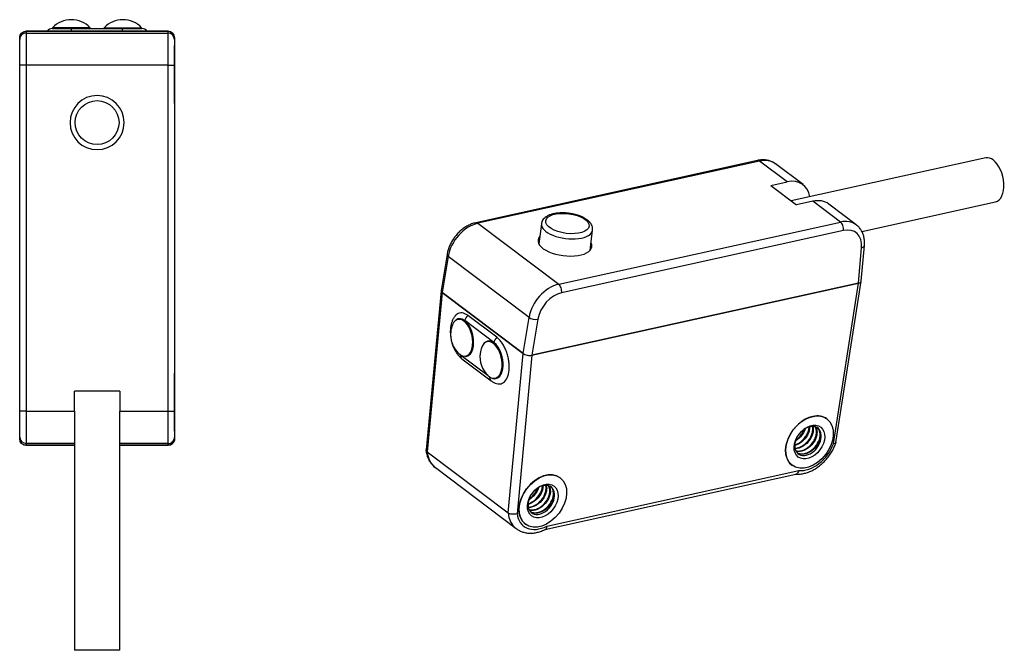
# Model space of a CAD drawing. Units: millimetres. Extents: x 6116 to 6283, y -19923 to -19836.
# Drawn here: x 6207 to 6283, y -19923 to -19874 of the extents above; entities that cross this region are included whole.
import ezdxf

# ---------------------------------------------------------------- set-up
doc = ezdxf.new("R2010")
doc.units = ezdxf.units.MM
doc.header["$MEASUREMENT"] = 0
doc.layers.add('DWG', color=7, linetype='Continuous', lineweight=30)

msp = doc.modelspace()

# ---------------------------------------------------------------- linework, layer by layer
at = {"layer": 'DWG'}
for p, q in [((6207.557, -19875.061), (6218.557, -19875.061)), ((6207.557, -19875.061), (6207.557, -19875.198)), ((6218.557, -19875.061), (6207.557, -19875.061)), ((6211.057, -19874.853), (6209.579, -19874.853)), ((6209.579, -19874.853), (6211.079, -19874.853)), ((6212.508, -19874.784), (6209.607, -19874.784)), ((6211.079, -19874.853), (6211.057, -19874.853)), ((6211.079, -19875.061), (6211.079, -19874.853)), ((6211.079, -19874.853), (6215.036, -19874.853)), ((6213.607, -19874.784), (6215.057, -19874.784)), ((6215.036, -19874.853), (6216.536, -19874.853)), ((6215.036, -19875.061), (6215.036, -19874.853)), ((6215.036, -19874.853), (6216.536, -19874.853)), ((6215.057, -19874.784), (6216.508, -19874.784)), ((6218.557, -19875.198), (6218.557, -19875.061)), ((6207.057, -19875.698), (6207.057, -19875.561)), ((6207.057, -19875.698), (6207.057, -19875.561)), ((6207.057, -19877.696), (6207.057, -19875.698)), ((6207.557, -19875.198), (6218.557, -19875.198)), ((6207.557, -19875.198), (6207.557, -19877.696)), ((6218.557, -19877.696), (6218.557, -19875.198)), ((6219.057, -19875.561), (6219.057, -19875.698)), ((6219.057, -19875.561), (6219.057, -19875.698)), ((6219.057, -19875.698), (6219.057, -19877.696)), ((6207.057, -19876.166), (6207.052, -19876.166)), ((6207.052, -19880.666), (6207.052, -19876.166)), ((6219.062, -19876.166), (6219.057, -19876.166)), ((6219.062, -19880.666), (6219.062, -19876.166)), ((6207.057, -19904.537), (6207.057, -19877.696)), ((6207.557, -19877.696), (6207.057, -19877.696)), ((6218.557, -19877.696), (6207.557, -19877.696)), ((6207.557, -19877.696), (6207.557, -19904.537)), ((6218.557, -19904.537), (6218.557, -19877.696)), ((6218.557, -19877.696), (6219.057, -19877.696)), ((6219.057, -19877.696), (6219.057, -19904.537)), ((6207.052, -19880.666), (6207.057, -19880.666)), ((6219.057, -19880.666), (6219.062, -19880.666)), ((6264.266, -19885.081), (6242.414, -19889.91)), ((6281.973, -19884.88), (6266.88, -19888.215)), ((6281.973, -19884.88), (6281.973, -19884.88)), ((6264.43, -19885.127), (6242.578, -19889.956)), ((6266.567, -19886.738), (6264.43, -19885.127)), ((6267.794, -19886.954), (6265.657, -19885.343)), ((6265.295, -19887.02), (6266.567, -19886.738)), ((6265.295, -19887.02), (6267.29, -19888.524)), ((6268.562, -19888.243), (6267.29, -19888.524)), ((6270.699, -19889.855), (6268.562, -19888.243)), ((6271.926, -19890.071), (6269.789, -19888.459)), ((6272.358, -19890.589), (6282.728, -19888.297)), ((6242.578, -19889.956), (6248.848, -19894.684)), ((6247.509, -19889.987), (6247.312, -19891.558)), ((6248.848, -19894.684), (6270.699, -19889.855)), ((6270.928, -19890.512), (6249.077, -19895.341)), ((6251.28, -19892.057), (6251.478, -19890.487)), ((6272.105, -19894.587), (6272.342, -19891.845)), ((6272.317, -19894.431), (6272.555, -19891.673)), ((6240.189, -19892.369), (6239.728, -19895.176)), ((6240.279, -19892.521), (6239.816, -19895.332)), ((6246.548, -19897.249), (6240.279, -19892.521)), ((6246.778, -19900.185), (6272.105, -19894.587)), ((6272.105, -19894.587), (6246.778, -19900.185)), ((6270.149, -19907.056), (6272.105, -19894.587)), ((6270.352, -19906.956), (6272.316, -19894.438)), ((6239.727, -19895.183), (6238.562, -19907.525)), ((6239.816, -19895.332), (6238.65, -19907.687)), ((6246.086, -19900.06), (6239.816, -19895.332)), ((6239.816, -19895.332), (6246.086, -19900.06)), ((6244.054, -19898.799), (6241.799, -19897.098)), ((6246.086, -19900.06), (6246.548, -19897.249)), ((6243.831, -19899.203), (6241.576, -19897.502)), ((6247.237, -19897.393), (6246.778, -19900.185)), ((6243.358, -19899.096), (6243.357, -19899.096)), ((6243.358, -19899.096), (6243.357, -19899.096)), ((6241.262, -19900.172), (6243.377, -19901.767)), ((6241.715, -19900.264), (6241.716, -19900.264)), ((6244.919, -19912.415), (6246.086, -19900.06)), ((6246.778, -19900.185), (6245.618, -19912.478)), ((6241.348, -19900.466), (6243.603, -19902.167)), ((6207.057, -19901.566), (6207.052, -19901.566)), ((6207.052, -19903.816), (6207.052, -19901.566)), ((6219.062, -19901.566), (6219.057, -19901.566)), ((6219.062, -19903.816), (6219.062, -19901.566)), ((6211.307, -19904.537), (6211.307, -19902.975)), ((6214.807, -19902.975), (6211.307, -19902.975)), ((6214.807, -19902.975), (6214.807, -19904.537)), ((6207.052, -19906.066), (6207.052, -19903.816)), ((6219.062, -19906.066), (6219.062, -19903.816)), ((6207.557, -19904.537), (6207.057, -19904.537)), ((6207.057, -19906.535), (6207.057, -19904.537)), ((6207.557, -19904.537), (6211.307, -19904.537)), ((6207.557, -19904.537), (6207.557, -19907.035)), ((6211.307, -19904.537), (6211.307, -19907.035)), ((6214.807, -19904.537), (6218.557, -19904.537)), ((6214.807, -19907.035), (6214.807, -19904.537)), ((6218.557, -19907.035), (6218.557, -19904.537)), ((6218.557, -19904.537), (6219.057, -19904.537)), ((6219.057, -19904.537), (6219.057, -19906.535)), ((6269.651, -19905.128), (6269.648, -19905.126)), ((6207.052, -19906.066), (6207.057, -19906.066)), ((6219.057, -19906.066), (6219.062, -19906.066)), ((6207.057, -19906.672), (6207.057, -19906.535)), ((6207.057, -19906.672), (6207.057, -19906.535)), ((6211.307, -19907.035), (6207.557, -19907.035)), ((6207.557, -19907.035), (6207.557, -19907.172)), ((6207.557, -19907.172), (6211.308, -19907.172)), ((6211.308, -19907.172), (6207.557, -19907.172)), ((6211.307, -19907.035), (6211.307, -19907.051)), ((6211.307, -19907.051), (6211.307, -19923.076)), ((6218.557, -19907.035), (6214.807, -19907.035)), ((6214.807, -19907.051), (6214.807, -19907.035)), ((6214.807, -19923.076), (6214.807, -19907.051)), ((6214.807, -19907.172), (6218.557, -19907.172)), ((6218.557, -19907.172), (6214.807, -19907.172)), ((6218.557, -19907.172), (6218.557, -19907.035)), ((6219.057, -19906.535), (6219.057, -19906.672)), ((6219.057, -19906.535), (6219.057, -19906.672)), ((6238.65, -19907.687), (6244.919, -19912.415)), ((6266.938, -19908.718), (6266.941, -19908.721)), ((6266.938, -19908.718), (6266.938, -19908.718)), ((6239.284, -19908.904), (6245.554, -19913.632)), ((6247.787, -19913.71), (6267.243, -19909.41)), ((6247.917, -19913.447), (6267.467, -19909.126)), ((6248.973, -19909.698), (6248.97, -19909.696)), ((6246.26, -19913.288), (6246.263, -19913.291)), ((6213.057, -19923.076), (6211.307, -19923.076)), ((6214.807, -19923.076), (6213.057, -19923.076))]:
    msp.add_line(p, q, dxfattribs=at)
at = {"layer": 'DWG', "extrusion": (0, 0, -1)}
msp.add_circle((-6213.057, -19882.141), 2.1, dxfattribs=at)
at = {"layer": 'DWG'}
msp.add_circle((6213.057, -19882.141), 1.7, dxfattribs=at)
for centre, radius, start, end in [((6211.057, -19876.161), 2, 43.49674, 136.50326), ((6215.057, -19876.161), 2, 43.49674, 136.50326), ((6209.579, -19875.353), 0.5, 90, 144.2379), ((6209.679, -19874.853), 0.1, 136.50326, 180), ((6212.436, -19874.853), 0.1, 0, 43.49674), ((6213.679, -19874.853), 0.1, 136.50326, 180), ((6216.436, -19874.853), 0.1, 0, 43.49674), ((6216.536, -19875.353), 0.5, 35.76141, 90), ((6242.461, -19898.585), 2, 158.10934, 172.82743), ((6242.461, -19898.585), 2, 172.82743, 226.81569), ((6244.741, -19900.304), 2, 158.10934, 172.82743), ((6244.741, -19900.304), 2, 172.82743, 226.81569)]:
    msp.add_arc(centre, radius, start, end, dxfattribs=at)
for centre, major_axis, ratio, start_param, end_param in [((6207.557, -19875.561), (0, -0.5), 0.999391, 3.141593, 4.712389), ((6218.557, -19875.561), (0, 0.5), 0.999391, 4.712389, 6.283185), ((6207.557, -19875.698), (0.5, 0), 0.999048, 1.570796, 3.141593), ((6218.557, -19875.698), (-0.5, 0), 0.999048, 3.141593, 4.712389), ((6264.374, -19885.569), (0.108, -0.488), 0.55216, 2.567934, 3.141594), ((6264.151, -19887.339), (1.505, 1.996), 0.700274, 6.283176, 6.969684), ((6282.35, -19886.588), (-0.378, 1.709), 0.55216, 5.709526, 6.283185), ((6282.35, -19886.588), (-0.378, 1.709), 0.55216, 3.141569, 5.709526), ((6266.289, -19888.95), (1.505, 1.996), 0.700274, 5.68386, 6.969684), ((6268.283, -19890.455), (-1.505, -1.996), 0.700274, 3.141584, 3.828091), ((6242.3, -19892.168), (1.505, 1.996), 0.700274, 0.686499, 2.213662), ((6242.522, -19890.398), (0.108, -0.488), 0.55216, 2.567934, 3.141522), ((6249.494, -19890.237), (1.984, -0.25), 0.452477, 3.137467, 6.280729), ((6270.421, -19892.067), (-1.505, -1.996), 0.700274, 3.147, 3.828091), ((6270.643, -19890.297), (-0.108, 0.488), 0.55216, 4.13873, 5.709527), ((6270.706, -19892.282), (1.204, 1.597), 0.700274, 5.442521, 6.969684), ((6249.332, -19891.52), (2.084, -0.262), 0.452477, 2.83175, 6.283185), ((6249.332, -19891.52), (2.084, -0.262), 0.452477, 0, 0.309837), ((6272.057, -19891.63), (0.498, -0.043), 0.476131, 5.361978, 6.282905), ((6240.683, -19892.45), (0.493, -0.081), 0.427961, 3.141026, 3.825969), ((6248.569, -19896.896), (-1.505, -1.996), 0.700274, 3.828091, 5.355255), ((6248.792, -19895.127), (-0.108, 0.488), 0.55216, 4.13873, 5.709527), ((6271.82, -19894.372), (0.496, -0.062), 0.452376, 5.379372, 6.300571), ((6271.82, -19894.372), (0.496, -0.062), 0.452412, 5.379624, 6.269259), ((6240.223, -19895.242), (0.496, -0.062), 0.452376, 3.1242, 3.808575), ((6240.223, -19895.242), (0.496, -0.062), 0.452412, 3.155497, 3.808828), ((6248.854, -19897.111), (1.204, 1.597), 0.700274, 0.686499, 2.213662), ((6241.397, -19898.82), (0.319, -1.443), 0.55216, 0.000075, 3.235818), ((6241.397, -19898.82), (0.319, -1.443), 0.55216, 0, 3.14157), ((6241.983, -19897.412), (0.301, 0.399), 0.700274, 1.286143, 2.257295), ((6246.952, -19897.178), (-0.493, 0.081), 0.427961, 0.684376, 2.255172), ((6241.341, -19898.833), (-0.313, 1.417), 0.55216, 0.219496, 0.679542), ((6241.341, -19898.833), (-0.313, 1.417), 0.55216, 0, 0.219496), ((6241.409, -19898.829), (0.324, -1.465), 0.55216, 2.567934, 3.408114), ((6241.397, -19898.82), (0.319, -1.443), 0.55216, 3.141569, 3.210684), ((6241.341, -19898.833), (-0.313, 1.417), 0.55216, 5.709526, 6.283185), ((6241.341, -19898.833), (-0.313, 1.417), 0.55216, 2.996762, 5.709527), ((6244.238, -19899.113), (0.301, 0.399), 0.700274, 1.286143, 2.257295), ((6243.621, -19900.552), (0.313, -1.417), 0.55216, 0, 3.821037), ((6243.677, -19900.54), (-0.319, 1.443), 0.55216, 5.709527, 6.283185), ((6243.677, -19900.54), (-0.319, 1.443), 0.55216, 6.237805, 6.283185), ((6243.677, -19900.54), (-0.319, 1.443), 0.55216, 5.709527, 6.237805), ((6243.664, -19900.53), (0.324, -1.465), 0.55216, 0.997138, 2.567934), ((6243.677, -19900.54), (-0.319, 1.443), 0.55216, 3.1238, 5.709527), ((6243.677, -19900.54), (-0.319, 1.443), 0.55216, 3.019931, 5.709527), ((6241.341, -19898.833), (-0.313, 1.417), 0.55216, 2.462101, 2.996761), ((6241.649, -19900.067), (0.301, 0.399), 0.700274, 2.257295, 3.141586), ((6246.493, -19899.97), (0.496, -0.062), 0.452412, 3.808828, 5.379624), ((6246.493, -19899.97), (0.496, -0.062), 0.452376, 3.808575, 5.379372), ((6243.621, -19900.552), (0.313, -1.417), 0.55216, 5.603596, 5.709526), ((6243.621, -19900.552), (0.313, -1.417), 0.55216, 5.709526, 6.092506), ((6243.904, -19901.767), (0.301, 0.399), 0.700274, 2.257295, 3.141126), ((6243.664, -19900.53), (0.324, -1.465), 0.55216, 5.791281, 7.280323), ((6243.621, -19900.552), (0.313, -1.417), 0.55216, 6.092506, 6.283185), ((6268.293, -19906.922), (-1.355, -1.796), 0.700274, 3.828092, 6.283185), ((6268.293, -19906.922), (-1.355, -1.796), 0.700274, 3.141555, 3.828092), ((6268.182, -19906.838), (-0.753, -0.998), 0.700274, 3.364226, 4.291965), ((6268.182, -19906.838), (0.753, 0.998), 0.700274, 1.766332, 6.505819), ((6268.182, -19906.838), (0.753, 0.998), 0.700274, 1.150372, 1.375301), ((6207.557, -19906.535), (0.5, 0), 0.999048, 3.141593, 4.712389), ((6207.557, -19906.672), (0, -0.5), 0.999391, 4.712389, 6.283185), ((6218.557, -19906.535), (-0.5, 0), 0.999048, 1.570796, 3.141593), ((6218.557, -19906.672), (0, 0.5), 0.999391, 3.141593, 4.712389), ((6268.293, -19906.922), (1.475, 1.956), 0.700274, 3.541396, 5.137771), ((6241.06, -19906.549), (1.776, 2.355), 0.700274, 2.498277, 3.130549), ((6241.06, -19906.549), (1.776, 2.355), 0.700274, 3.130549, 3.141611), ((6247.615, -19911.492), (1.355, 1.796), 0.700274, 0.000061, 3.141555), ((6247.504, -19911.408), (-0.753, -0.998), 0.700274, 3.364226, 4.291965), ((6247.504, -19911.408), (0.753, 0.998), 0.700274, 1.766332, 6.505819), ((6247.504, -19911.408), (0.753, 0.998), 0.700274, 1.150372, 1.375301), ((6247.33, -19911.277), (-1.776, -2.355), 0.700274, 5.63987, 6.275274), ((6247.615, -19911.492), (1.475, 1.956), 0.700274, 2.518412, 4.114787), ((6248.351, -19912.044), (0.526, -0.066), 0.452477, 3.809276, 3.990163)]:
    msp.add_ellipse(centre, major_axis=major_axis, ratio=ratio, start_param=start_param, end_param=end_param, dxfattribs=at)
at = {"layer": 'DWG', "extrusion": (0, 0, -1)}
for centre, major_axis, start_param, end_param in [((6207.557, -19875.561), (0, -0.5), 1.570796, 3.141593), ((6218.557, -19875.561), (0, -0.5), 3.141593, 4.712389), ((6207.557, -19906.672), (0, 0.5), 3.141593, 4.712389), ((6218.557, -19906.672), (0, 0.5), 1.570796, 3.141593)]:
    msp.add_ellipse(centre, major_axis=major_axis, ratio=0.999048, start_param=start_param, end_param=end_param, dxfattribs=at)
at = {"layer": 'DWG'}
for centre, major_axis, ratio in [((6249.527, -19889.972), (-1.687, 0.212), 0.452477), ((6268.296, -19906.924), (-1.355, -1.796), 0.700274), ((6268.296, -19906.924), (-0.873, -1.158), 0.700274), ((6247.618, -19911.494), (1.355, 1.796), 0.700274), ((6247.618, -19911.494), (-0.873, -1.158), 0.700274)]:
    msp.add_ellipse(centre, major_axis=major_axis, ratio=ratio, dxfattribs=at)
for points, knots in [([(6265.647, -19885.342), (6265.619, -19885.319), (6265.521, -19885.242), (6265.328, -19885.148), (6265.072, -19885.066), (6264.799, -19885.029), (6264.528, -19885.034), (6264.35, -19885.062), (6264.266, -19885.081)], [0, 0, 0, 0, 0.075756, 0.263347, 0.450643, 0.639547, 0.831487, 1, 1, 1, 1]), ([(6248.46, -19889.214), (6248.414, -19889.224), (6248.281, -19889.257), (6248.078, -19889.329), (6247.875, -19889.439), (6247.716, -19889.568), (6247.602, -19889.711), (6247.533, -19889.852), (6247.518, -19889.944), (6247.516, -19889.982)], [0, 0, 0, 0, 0.093225, 0.273546, 0.457171, 0.617838, 0.766537, 0.907143, 1, 1, 1, 1]), ([(6251.475, -19890.49), (6251.483, -19890.436), (6251.486, -19890.325), (6251.443, -19890.158), (6251.36, -19889.995), (6251.235, -19889.84), (6251.068, -19889.692), (6250.859, -19889.555), (6250.615, -19889.434), (6250.345, -19889.332), (6250.058, -19889.25), (6249.758, -19889.191), (6249.453, -19889.154), (6249.15, -19889.141), (6248.854, -19889.152), (6248.625, -19889.18), (6248.498, -19889.205), (6248.46, -19889.214)], [0, 0, 0, 0, 0.054947, 0.114763, 0.176124, 0.241735, 0.312413, 0.3863, 0.460457, 0.533837, 0.606511, 0.678737, 0.75078, 0.82288, 0.895218, 0.968075, 1, 1, 1, 1]), ([(6242.414, -19889.91), (6242.357, -19889.923), (6242.201, -19889.964), (6241.947, -19890.061), (6241.658, -19890.214), (6241.382, -19890.405), (6241.122, -19890.63), (6240.886, -19890.884), (6240.675, -19891.163), (6240.496, -19891.461), (6240.35, -19891.774), (6240.248, -19892.079), (6240.205, -19892.278), (6240.189, -19892.369)], [0, 0, 0, 0, 0.054379, 0.149282, 0.244669, 0.340537, 0.436539, 0.532578, 0.628682, 0.724937, 0.821414, 0.918208, 1, 1, 1, 1]), ([(6272.555, -19891.673), (6272.56, -19891.613), (6272.569, -19891.448), (6272.553, -19891.181), (6272.489, -19890.884), (6272.382, -19890.611), (6272.233, -19890.37), (6272.075, -19890.188), (6271.959, -19890.099), (6271.913, -19890.069)], [0, 0, 0, 0, 0.093032, 0.25974, 0.425779, 0.589311, 0.749389, 0.905882, 1, 1, 1, 1]), ([(6240.817, -19897.144), (6240.814, -19897.147), (6240.758, -19897.204), (6240.674, -19897.344), (6240.569, -19897.566), (6240.495, -19897.824), (6240.451, -19898.105), (6240.44, -19898.403), (6240.458, -19898.673), (6240.483, -19898.841), (6240.495, -19898.907)], [0, 0, 0, 0, 0.008693, 0.145159, 0.28908, 0.439567, 0.593462, 0.747293, 0.900216, 1, 1, 1, 1]), ([(6241.799, -19897.098), (6241.726, -19897.043), (6241.653, -19896.999), (6241.507, -19896.935), (6241.433, -19896.915), (6241.29, -19896.899), (6241.222, -19896.903), (6241.089, -19896.936), (6241.025, -19896.965), (6240.913, -19897.041), (6240.864, -19897.087), (6240.818, -19897.141)], [0, 0, 0, 0, 0.20409, 0.20409, 0.40818, 0.40818, 0.612271, 0.612271, 0.816361, 0.816361, 1, 1, 1, 1]), ([(6244.141, -19902.404), (6244.15, -19902.405), (6244.16, -19902.407), (6244.241, -19902.416), (6244.31, -19902.411), (6244.442, -19902.379), (6244.506, -19902.35), (6244.683, -19902.229), (6244.784, -19902.101), (6244.934, -19901.774), (6244.984, -19901.571), (6245.016, -19901.236), (6245.019, -19901.117), (6245.012, -19900.876), (6245.001, -19900.754), (6244.965, -19900.505), (6244.939, -19900.378), (6244.876, -19900.132), (6244.838, -19900.011), (6244.749, -19899.774), (6244.7, -19899.66), (6244.591, -19899.446), (6244.531, -19899.343), (6244.405, -19899.156), (6244.338, -19899.072), (6244.2, -19898.921), (6244.128, -19898.854), (6244.054, -19898.799)], [0, 0, 0, 0, 0.009452, 0.009452, 0.080206, 0.080206, 0.150959, 0.150959, 0.292466, 0.292466, 0.433973, 0.433973, 0.504726, 0.504726, 0.57548, 0.57548, 0.646233, 0.646233, 0.716986, 0.716986, 0.78774, 0.78774, 0.858493, 0.858493, 0.929247, 0.929247, 1, 1, 1, 1]), ([(6240.524, -19899.046), (6240.544, -19899.135), (6240.595, -19899.322), (6240.698, -19899.598), (6240.832, -19899.867), (6240.992, -19900.112), (6241.165, -19900.313), (6241.29, -19900.422), (6241.348, -19900.466)], [0, 0, 0, 0, 0.15247, 0.324922, 0.498769, 0.674949, 0.854179, 1, 1, 1, 1]), ([(6243.4, -19899.093), (6243.357, -19899.097), (6243.265, -19899.117), (6243.134, -19899.195), (6243.013, -19899.317), (6242.916, -19899.479), (6242.858, -19899.612), (6242.84, -19899.695), (6242.839, -19899.704)], [0, 0, 0, 0, 0.159813, 0.35826, 0.558211, 0.764028, 0.974996, 1, 1, 1, 1]), ([(6243.603, -19902.167), (6243.644, -19902.197), (6243.748, -19902.269), (6243.926, -19902.351), (6244.067, -19902.399), (6244.139, -19902.403), (6244.14, -19902.403)], [0, 0, 0, 0, 0.251323, 0.631535, 0.993407, 1, 1, 1, 1]), ([(6268.311, -19905.742), (6268.311, -19905.799), (6268.306, -19905.859), (6268.279, -19906.023), (6268.249, -19906.126), (6268.162, -19906.334), (6268.106, -19906.436), (6267.906, -19906.727), (6267.727, -19906.9), (6267.411, -19907.098), (6267.281, -19907.155), (6267.153, -19907.189)], [0, 0, 0, 0, 0.102319, 0.102319, 0.272851, 0.272851, 0.443383, 0.443383, 0.784447, 0.784447, 1, 1, 1, 1]), ([(6267.161, -19907.142), (6267.282, -19907.105), (6267.403, -19907.048), (6267.702, -19906.852), (6267.871, -19906.687), (6268.064, -19906.404), (6268.118, -19906.305), (6268.203, -19906.106), (6268.233, -19906.004), (6268.26, -19905.853), (6268.266, -19905.802), (6268.268, -19905.751)], [0, 0, 0, 0, 0.212247, 0.212247, 0.55946, 0.55946, 0.733067, 0.733067, 0.906674, 0.906674, 1, 1, 1, 1]), ([(6267.189, -19907.405), (6267.308, -19907.398), (6267.432, -19907.369), (6267.75, -19907.239), (6267.94, -19907.107), (6268.258, -19906.776), (6268.385, -19906.577), (6268.502, -19906.278), (6268.529, -19906.177), (6268.556, -19905.982), (6268.557, -19905.888), (6268.542, -19905.774), (6268.537, -19905.748), (6268.531, -19905.723)], [0, 0, 0, 0, 0.16501, 0.16501, 0.429922, 0.429922, 0.694833, 0.694833, 0.827289, 0.827289, 0.959744, 0.959744, 1, 1, 1, 1]), ([(6268.565, -19905.723), (6268.6, -19905.85), (6268.605, -19905.997), (6268.543, -19906.353), (6268.45, -19906.57), (6268.178, -19906.957), (6268, -19907.125), (6267.608, -19907.365), (6267.396, -19907.433), (6267.198, -19907.439), (6267.196, -19907.439), (6267.194, -19907.439)], [0, 0, 0, 0, 0.200637, 0.200637, 0.466029, 0.466029, 0.731422, 0.731422, 0.996815, 0.996815, 1, 1, 1, 1]), ([(6267.964, -19905.897), (6267.919, -19906.035), (6267.851, -19906.175), (6267.699, -19906.402), (6267.622, -19906.494), (6267.452, -19906.661), (6267.361, -19906.734), (6267.253, -19906.804), (6267.243, -19906.81), (6267.233, -19906.816)], [0, 0, 0, 0, 0.386946, 0.386946, 0.678321, 0.678321, 0.969697, 0.969697, 1, 1, 1, 1]), ([(6267.248, -19907.606), (6267.266, -19907.61), (6267.285, -19907.613), (6267.394, -19907.627), (6267.488, -19907.624), (6267.684, -19907.591), (6267.782, -19907.56), (6267.977, -19907.473), (6268.073, -19907.417), (6268.344, -19907.217), (6268.505, -19907.039), (6268.68, -19906.751), (6268.728, -19906.651), (6268.799, -19906.45), (6268.822, -19906.351), (6268.843, -19906.157), (6268.84, -19906.064), (6268.81, -19905.898), (6268.783, -19905.822), (6268.746, -19905.757)], [0, 0, 0, 0, 0.022721, 0.022721, 0.131792, 0.131792, 0.240863, 0.240863, 0.349934, 0.349934, 0.568076, 0.568076, 0.677147, 0.677147, 0.786218, 0.786218, 0.895289, 0.895289, 1, 1, 1, 1]), ([(6267.249, -19906.747), (6267.323, -19906.697), (6267.394, -19906.641), (6267.543, -19906.502), (6267.62, -19906.414), (6267.754, -19906.23), (6267.811, -19906.133), (6267.872, -19906), (6267.886, -19905.967), (6267.898, -19905.934)], [0, 0, 0, 0, 0.254407, 0.254407, 0.574683, 0.574683, 0.89496, 0.89496, 1, 1, 1, 1]), ([(6268.768, -19905.755), (6268.784, -19905.78), (6268.799, -19905.806), (6268.846, -19905.909), (6268.869, -19905.994), (6268.885, -19906.18), (6268.88, -19906.278), (6268.841, -19906.483), (6268.808, -19906.588), (6268.717, -19906.794), (6268.658, -19906.897), (6268.452, -19907.183), (6268.27, -19907.353), (6267.976, -19907.527), (6267.874, -19907.573), (6267.67, -19907.636), (6267.57, -19907.653), (6267.395, -19907.655), (6267.323, -19907.647), (6267.255, -19907.63)], [0, 0, 0, 0, 0.04028, 0.04028, 0.149737, 0.149737, 0.259194, 0.259194, 0.368652, 0.368652, 0.478109, 0.478109, 0.697023, 0.697023, 0.80648, 0.80648, 0.915937, 0.915937, 1, 1, 1, 1]), ([(6268.762, -19905.748), (6268.838, -19905.773), (6268.906, -19905.812), (6269.021, -19905.918), (6269.068, -19905.984), (6269.169, -19906.211), (6269.184, -19906.407), (6269.101, -19906.815), (6269.004, -19907.03), (6268.723, -19907.414), (6268.542, -19907.578), (6268.148, -19907.807), (6267.935, -19907.869), (6267.606, -19907.869), (6267.479, -19907.838), (6267.37, -19907.78)], [0, 0, 0, 0, 0.087781, 0.087781, 0.175562, 0.175562, 0.351124, 0.351124, 0.526685, 0.526685, 0.702247, 0.702247, 0.877809, 0.877809, 1, 1, 1, 1]), ([(6267.37, -19907.769), (6267.449, -19907.805), (6267.534, -19907.826), (6267.719, -19907.842), (6267.814, -19907.835), (6268.01, -19907.794), (6268.109, -19907.759), (6268.399, -19907.619), (6268.585, -19907.473), (6268.884, -19907.125), (6268.998, -19906.924), (6269.127, -19906.523), (6269.14, -19906.324), (6269.084, -19906.076), (6269.052, -19906), (6268.974, -19905.884), (6268.932, -19905.839), (6268.884, -19905.802)], [0, 0, 0, 0, 0.09253, 0.09253, 0.185061, 0.185061, 0.277591, 0.277591, 0.462652, 0.462652, 0.647713, 0.647713, 0.832774, 0.832774, 0.925305, 0.925305, 1, 1, 1, 1]), ([(6267.223, -19909.415), (6267.245, -19909.416), (6267.368, -19909.424), (6267.598, -19909.411), (6267.915, -19909.353), (6268.234, -19909.252), (6268.55, -19909.108), (6268.858, -19908.925), (6269.152, -19908.705), (6269.428, -19908.453), (6269.681, -19908.173), (6269.907, -19907.869), (6270.102, -19907.546), (6270.249, -19907.243), (6270.321, -19907.049), (6270.348, -19906.968)], [0, 0, 0, 0, 0.017107, 0.098443, 0.180607, 0.263868, 0.347893, 0.432349, 0.516975, 0.601624, 0.686276, 0.770963, 0.855742, 0.94066, 1, 1, 1, 1]), ([(6270.352, -19906.956), (6270.351, -19906.963), (6270.35, -19906.969), (6270.326, -19907.02), (6270.252, -19907.05), (6270.149, -19907.056)], [0, 0, 0, 0, 0.119072, 0.119072, 1, 1, 1, 1]), ([(6238.563, -19907.553), (6238.568, -19907.605), (6238.589, -19907.763), (6238.654, -19908.019), (6238.774, -19908.307), (6238.934, -19908.562), (6239.101, -19908.755), (6239.22, -19908.851), (6239.266, -19908.883)], [0, 0, 0, 0, 0.095158, 0.297556, 0.49805, 0.69501, 0.888347, 1, 1, 1, 1]), ([(6267.467, -19909.126), (6267.438, -19909.244), (6267.378, -19909.34), (6267.285, -19909.397), (6267.264, -19909.405), (6267.243, -19909.41)], [0, 0, 0, 0, 0.784976, 0.784976, 1, 1, 1, 1]), ([(6247.633, -19910.312), (6247.633, -19910.369), (6247.628, -19910.429), (6247.601, -19910.593), (6247.571, -19910.696), (6247.484, -19910.904), (6247.428, -19911.006), (6247.228, -19911.297), (6247.049, -19911.47), (6246.733, -19911.668), (6246.603, -19911.725), (6246.475, -19911.759)], [0, 0, 0, 0, 0.102319, 0.102319, 0.272851, 0.272851, 0.443383, 0.443383, 0.784447, 0.784447, 1, 1, 1, 1]), ([(6246.484, -19911.712), (6246.604, -19911.675), (6246.725, -19911.618), (6247.024, -19911.423), (6247.193, -19911.257), (6247.386, -19910.974), (6247.44, -19910.875), (6247.525, -19910.676), (6247.555, -19910.574), (6247.582, -19910.423), (6247.588, -19910.372), (6247.59, -19910.321)], [0, 0, 0, 0, 0.212247, 0.212247, 0.55946, 0.55946, 0.733067, 0.733067, 0.906674, 0.906674, 1, 1, 1, 1]), ([(6246.511, -19911.975), (6246.63, -19911.968), (6246.754, -19911.939), (6247.072, -19911.809), (6247.262, -19911.677), (6247.58, -19911.346), (6247.707, -19911.147), (6247.824, -19910.848), (6247.851, -19910.747), (6247.878, -19910.552), (6247.879, -19910.458), (6247.864, -19910.344), (6247.859, -19910.318), (6247.853, -19910.293)], [0, 0, 0, 0, 0.16501, 0.16501, 0.429922, 0.429922, 0.694833, 0.694833, 0.827289, 0.827289, 0.959744, 0.959744, 1, 1, 1, 1]), ([(6247.887, -19910.293), (6247.922, -19910.42), (6247.927, -19910.567), (6247.865, -19910.923), (6247.772, -19911.14), (6247.5, -19911.527), (6247.322, -19911.695), (6246.93, -19911.935), (6246.718, -19912.003), (6246.52, -19912.009), (6246.518, -19912.009), (6246.516, -19912.009)], [0, 0, 0, 0, 0.200637, 0.200637, 0.466029, 0.466029, 0.731422, 0.731422, 0.996815, 0.996815, 1, 1, 1, 1]), ([(6246.551, -19912.172), (6246.575, -19912.178), (6246.6, -19912.182), (6246.716, -19912.197), (6246.81, -19912.194), (6247.006, -19912.161), (6247.104, -19912.13), (6247.299, -19912.043), (6247.395, -19911.987), (6247.666, -19911.787), (6247.827, -19911.609), (6248.002, -19911.321), (6248.05, -19911.221), (6248.121, -19911.02), (6248.144, -19910.921), (6248.165, -19910.727), (6248.162, -19910.634), (6248.132, -19910.467), (6248.105, -19910.391), (6248.067, -19910.325)], [0, 0, 0, 0, 0.030348, 0.030348, 0.138471, 0.138471, 0.246595, 0.246595, 0.354718, 0.354718, 0.570965, 0.570965, 0.679088, 0.679088, 0.787211, 0.787211, 0.895335, 0.895335, 1, 1, 1, 1]), ([(6247.286, -19910.467), (6247.241, -19910.605), (6247.173, -19910.745), (6247.021, -19910.972), (6246.944, -19911.064), (6246.774, -19911.231), (6246.683, -19911.304), (6246.575, -19911.374), (6246.565, -19911.38), (6246.555, -19911.386)], [0, 0, 0, 0, 0.386946, 0.386946, 0.678321, 0.678321, 0.969697, 0.969697, 1, 1, 1, 1]), ([(6246.571, -19911.317), (6246.645, -19911.267), (6246.716, -19911.211), (6246.865, -19911.072), (6246.943, -19910.984), (6247.076, -19910.8), (6247.133, -19910.703), (6247.194, -19910.57), (6247.208, -19910.537), (6247.22, -19910.504)], [0, 0, 0, 0, 0.254407, 0.254407, 0.574683, 0.574683, 0.89496, 0.89496, 1, 1, 1, 1]), ([(6248.09, -19910.325), (6248.106, -19910.35), (6248.121, -19910.376), (6248.169, -19910.479), (6248.191, -19910.564), (6248.207, -19910.75), (6248.202, -19910.848), (6248.163, -19911.053), (6248.13, -19911.158), (6248.039, -19911.364), (6247.98, -19911.467), (6247.774, -19911.753), (6247.592, -19911.923), (6247.298, -19912.097), (6247.196, -19912.143), (6246.992, -19912.206), (6246.892, -19912.223), (6246.717, -19912.225), (6246.645, -19912.217), (6246.577, -19912.2)], [0, 0, 0, 0, 0.04028, 0.04028, 0.149737, 0.149737, 0.259194, 0.259194, 0.368652, 0.368652, 0.478109, 0.478109, 0.697023, 0.697023, 0.80648, 0.80648, 0.915937, 0.915937, 1, 1, 1, 1]), ([(6248.084, -19910.318), (6248.161, -19910.343), (6248.228, -19910.382), (6248.343, -19910.488), (6248.39, -19910.554), (6248.491, -19910.781), (6248.506, -19910.977), (6248.423, -19911.385), (6248.326, -19911.6), (6248.045, -19911.984), (6247.864, -19912.148), (6247.47, -19912.377), (6247.257, -19912.439), (6246.928, -19912.439), (6246.801, -19912.408), (6246.692, -19912.35)], [0, 0, 0, 0, 0.087781, 0.087781, 0.175562, 0.175562, 0.351124, 0.351124, 0.526685, 0.526685, 0.702247, 0.702247, 0.877809, 0.877809, 1, 1, 1, 1]), ([(6246.692, -19912.339), (6246.771, -19912.375), (6246.856, -19912.396), (6247.041, -19912.412), (6247.136, -19912.405), (6247.332, -19912.364), (6247.431, -19912.329), (6247.721, -19912.189), (6247.907, -19912.043), (6248.206, -19911.695), (6248.32, -19911.494), (6248.449, -19911.093), (6248.462, -19910.894), (6248.406, -19910.646), (6248.374, -19910.57), (6248.296, -19910.454), (6248.255, -19910.409), (6248.206, -19910.372)], [0, 0, 0, 0, 0.09253, 0.09253, 0.185061, 0.185061, 0.277591, 0.277591, 0.462652, 0.462652, 0.647713, 0.647713, 0.832774, 0.832774, 0.925305, 0.925305, 1, 1, 1, 1]), ([(6245.618, -19912.478), (6245.51, -19912.518), (6245.371, -19912.535), (6245.114, -19912.512), (6244.995, -19912.472), (6244.919, -19912.415)], [0, 0, 0, 0, 0.5, 0.5, 1, 1, 1, 1]), ([(6245.542, -19913.616), (6245.57, -19913.641), (6245.672, -19913.724), (6245.875, -19913.831), (6246.146, -19913.93), (6246.435, -19913.984), (6246.738, -19913.995), (6247.05, -19913.963), (6247.368, -19913.886), (6247.624, -19913.792), (6247.772, -19913.72), (6247.815, -19913.698)], [0, 0, 0, 0, 0.048802, 0.173805, 0.298622, 0.424249, 0.551493, 0.680746, 0.811944, 0.944675, 1, 1, 1, 1]), ([(6247.917, -19913.447), (6247.918, -19913.558), (6247.888, -19913.647), (6247.829, -19913.692), (6247.822, -19913.696), (6247.816, -19913.699)], [0, 0, 0, 0, 0.894749, 0.894749, 1, 1, 1, 1])]:
    msp.add_open_spline(points, degree=3, knots=knots, dxfattribs=at)
for points, degree in [([(6241.017, -19897.4), (6240.947, -19897.413), (6240.892, -19897.464)], 2), ([(6241.606, -19900.272), (6241.662, -19900.282), (6241.714, -19900.258)], 2), ([(6243.818, -19901.99), (6243.903, -19902.012), (6243.979, -19901.986)], 2), ([(6238.65, -19907.687), (6238.587, -19907.64), (6238.557, -19907.583), (6238.562, -19907.526)], 3)]:
    msp.add_open_spline(points, degree=degree, dxfattribs=at)

doc.saveas('drawing.dxf')
